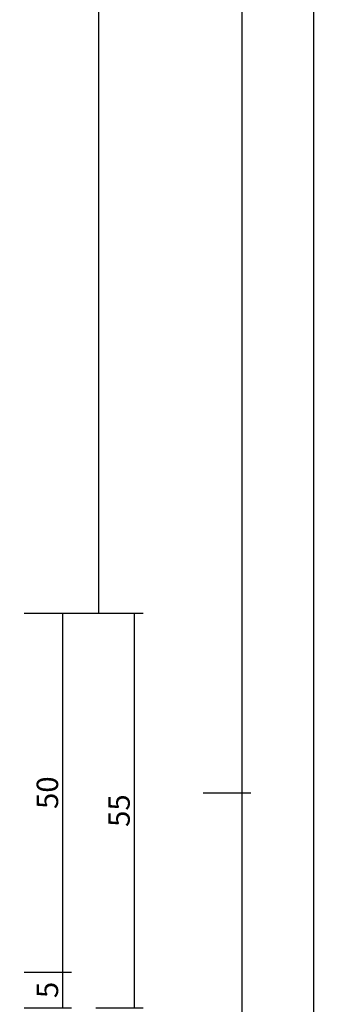
# Model space of a CAD drawing. Units: millimetres. Extents: x -4 to 4244, y -3999 to -50.
# Drawn here: x 3783 to 3825, y -1049 to -912 of the extents above; entities that cross this region are included whole.
import ezdxf

# ---------------------------------------------------------------- set-up
doc = ezdxf.new("R2010")
doc.units = ezdxf.units.MM
doc.header["$PDMODE"] = 3
doc.header["$PDSIZE"] = -0.5
doc.layers.add('CrossSectionsDim', color=3, linetype='Continuous')
doc.styles.add('CrossSection', font='simplex.shx', dxfattribs={"height": 3})
doc.dimstyles.new('CrossSection', dxfattribs={"dimtxt": 3, "dimasz": 3, "dimexe": 1.25, "dimexo": 0.625, "dimtad": 1, "dimdec": 1, "dimtxsty": 'CrossSection', "dimblk": 'NONE', "dimcen": 2.5, "dimclrd": 256, "dimclre": 256, "dimadec": 0, "dimazin": 2, "dimtfac": 1, "dimtdec": 4, "dimtofl": 0, "dimtmove": 0, "dimatfit": 3, "dimfxl": 1, "dimtolj": 1, "dimtzin": 0, "dimarcsym": 0})

# ---------------------------------------------------------------- blocks, each defined once
blk = doc.blocks.new('*D389')
at = {"layer": 'CrossSectionsDim', "lineweight": -2}
for p, q in [((68.42, -570), (75.05, -570)), ((73.8, -570), (73.8, -995)), ((68.42, -995), (75.05, -995))]:
    blk.add_line(p, q, dxfattribs=at)
at = {"layer": 'Defpoints', "color": 0}
for p in [(67.8, -570), (67.8, -995), (73.8, -995)]:
    blk.add_point(p, dxfattribs=at)
at = {"layer": 'CrossSectionsDim', "color": 0, "insert": (71.67, -782.5), "char_height": 3, "attachment_point": 5, "rotation": 90, "style": 'CrossSection'}
blk.add_mtext('\\A1;425', dxfattribs=at)
blk = doc.blocks.new('_NONE')
blk = doc.blocks.new('*D390')
at = {"layer": 'CrossSectionsDim', "lineweight": -2}
for p, q in [((88.42, -520), (95.05, -520)), ((93.8, -520), (93.8, -1020)), ((88.42, -1020), (95.05, -1020))]:
    blk.add_line(p, q, dxfattribs=at)
at = {"layer": 'Defpoints', "color": 0}
for p in [(87.8, -520), (87.8, -1020), (93.8, -1020)]:
    blk.add_point(p, dxfattribs=at)
at = {"layer": 'CrossSectionsDim', "color": 0, "insert": (91.67, -770), "char_height": 3, "attachment_point": 5, "rotation": 90, "style": 'CrossSection'}
blk.add_mtext('\\A1;500', dxfattribs=at)
blk = doc.blocks.new('*D391')
at = {"layer": 'CrossSectionsDim', "lineweight": -2}
for p, q in [((98.42, -520), (105.05, -520)), ((103.8, -520), (103.8, -3120)), ((98.42, -3120), (105.05, -3120))]:
    blk.add_line(p, q, dxfattribs=at)
at = {"layer": 'Defpoints', "color": 0}
for p in [(97.8, -520), (97.8, -3120), (103.8, -3120)]:
    blk.add_point(p, dxfattribs=at)
at = {"layer": 'CrossSectionsDim', "color": 0, "insert": (101.67, -1820), "char_height": 3, "attachment_point": 5, "rotation": 90, "style": 'CrossSection'}
blk.add_mtext('\\A1;2600', dxfattribs=at)
blk = doc.blocks.new('*D401')
at = {"layer": 'CrossSectionsDim', "lineweight": -2}
for p, q in [((63.42, -995), (70.05, -995)), ((68.8, -995), (68.8, -1045)), ((63.42, -1045), (70.05, -1045))]:
    blk.add_line(p, q, dxfattribs=at)
at = {"layer": 'Defpoints', "color": 0}
for p in [(62.8, -995), (62.8, -1045), (68.8, -1045)]:
    blk.add_point(p, dxfattribs=at)
at = {"layer": 'CrossSectionsDim', "color": 0, "insert": (66.67, -1020), "char_height": 3, "attachment_point": 5, "rotation": 90, "style": 'CrossSection'}
blk.add_mtext('\\A1;50', dxfattribs=at)
blk = doc.blocks.new('*D402')
at = {"layer": 'CrossSectionsDim', "lineweight": -2}
for p, q in [((63.42, -1045), (70.05, -1045)), ((68.8, -1045), (68.8, -1050)), ((63.42, -1050), (70.05, -1050))]:
    blk.add_line(p, q, dxfattribs=at)
at = {"layer": 'Defpoints', "color": 0}
for p in [(62.8, -1045), (62.8, -1050), (68.8, -1050)]:
    blk.add_point(p, dxfattribs=at)
at = {"layer": 'CrossSectionsDim', "color": 0, "insert": (66.67, -1047.5), "char_height": 3, "attachment_point": 5, "rotation": 90, "style": 'CrossSection'}
blk.add_mtext('\\A1;5', dxfattribs=at)
blk = doc.blocks.new('*D406')
at = {"layer": 'CrossSectionsDim', "lineweight": -2}
for p, q in [((73.42, -995), (80.05, -995)), ((78.8, -995), (78.8, -1050)), ((73.42, -1050), (80.05, -1050))]:
    blk.add_line(p, q, dxfattribs=at)
at = {"layer": 'Defpoints', "color": 0}
for p in [(72.8, -995), (72.8, -1050), (78.8, -1050)]:
    blk.add_point(p, dxfattribs=at)
at = {"layer": 'CrossSectionsDim', "color": 0, "insert": (76.67, -1022.5), "char_height": 3, "attachment_point": 5, "rotation": 90, "style": 'CrossSection'}
blk.add_mtext('\\A1;55', dxfattribs=at)
blk = doc.blocks.new('*D409')
at = {"layer": 'CrossSectionsDim', "lineweight": -2}
for p, q in [((88.42, -1020), (95.05, -1020)), ((93.8, -1020), (93.8, -3120)), ((88.42, -3120), (95.05, -3120))]:
    blk.add_line(p, q, dxfattribs=at)
at = {"layer": 'Defpoints', "color": 0}
for p in [(87.8, -1020), (87.8, -3120), (93.8, -3120)]:
    blk.add_point(p, dxfattribs=at)
at = {"layer": 'CrossSectionsDim', "color": 0, "insert": (91.67, -2070), "char_height": 3, "attachment_point": 5, "rotation": 90, "style": 'CrossSection'}
blk.add_mtext('\\A1;2100', dxfattribs=at)
blk = doc.blocks.new('*D263')
at = {"layer": 'CrossSectionsDim', "lineweight": -2}
for p, q in [((3788.42, -570), (3795.05, -570)), ((3793.8, -570), (3793.8, -995)), ((3788.42, -995), (3795.05, -995))]:
    blk.add_line(p, q, dxfattribs=at)
at = {"layer": 'Defpoints', "color": 0}
for p in [(3787.8, -570), (3787.8, -995), (3793.8, -995)]:
    blk.add_point(p, dxfattribs=at)
at = {"layer": 'CrossSectionsDim', "color": 0, "insert": (3791.67, -782.5), "char_height": 3, "attachment_point": 5, "rotation": 90, "style": 'CrossSection'}
blk.add_mtext('\\A1;425', dxfattribs=at)
blk = doc.blocks.new('*D264')
at = {"layer": 'CrossSectionsDim', "lineweight": -2}
for p, q in [((3808.42, -520), (3815.05, -520)), ((3813.8, -520), (3813.8, -1020)), ((3808.42, -1020), (3815.05, -1020))]:
    blk.add_line(p, q, dxfattribs=at)
at = {"layer": 'Defpoints', "color": 0}
for p in [(3807.8, -520), (3807.8, -1020), (3813.8, -1020)]:
    blk.add_point(p, dxfattribs=at)
at = {"layer": 'CrossSectionsDim', "color": 0, "insert": (3811.67, -770), "char_height": 3, "attachment_point": 5, "rotation": 90, "style": 'CrossSection'}
blk.add_mtext('\\A1;500', dxfattribs=at)
blk = doc.blocks.new('*D265')
at = {"layer": 'CrossSectionsDim', "lineweight": -2}
for p, q in [((3818.42, -520), (3825.05, -520)), ((3823.8, -520), (3823.8, -3120)), ((3818.42, -3120), (3825.05, -3120))]:
    blk.add_line(p, q, dxfattribs=at)
at = {"layer": 'Defpoints', "color": 0}
for p in [(3817.8, -520), (3817.8, -3120), (3823.8, -3120)]:
    blk.add_point(p, dxfattribs=at)
at = {"layer": 'CrossSectionsDim', "color": 0, "insert": (3821.67, -1820), "char_height": 3, "attachment_point": 5, "rotation": 90, "style": 'CrossSection'}
blk.add_mtext('\\A1;2600', dxfattribs=at)
blk = doc.blocks.new('*D275')
at = {"layer": 'CrossSectionsDim', "lineweight": -2}
for p, q in [((3783.42, -995), (3790.05, -995)), ((3788.8, -995), (3788.8, -1045)), ((3783.42, -1045), (3790.05, -1045))]:
    blk.add_line(p, q, dxfattribs=at)
at = {"layer": 'Defpoints', "color": 0}
for p in [(3782.8, -995), (3782.8, -1045), (3788.8, -1045)]:
    blk.add_point(p, dxfattribs=at)
at = {"layer": 'CrossSectionsDim', "color": 0, "insert": (3786.67, -1020), "char_height": 3, "attachment_point": 5, "rotation": 90, "style": 'CrossSection'}
blk.add_mtext('\\A1;50', dxfattribs=at)
blk = doc.blocks.new('*D276')
at = {"layer": 'CrossSectionsDim', "lineweight": -2}
for p, q in [((3783.42, -1045), (3790.05, -1045)), ((3788.8, -1045), (3788.8, -1050)), ((3783.42, -1050), (3790.05, -1050))]:
    blk.add_line(p, q, dxfattribs=at)
at = {"layer": 'Defpoints', "color": 0}
for p in [(3782.8, -1045), (3782.8, -1050), (3788.8, -1050)]:
    blk.add_point(p, dxfattribs=at)
at = {"layer": 'CrossSectionsDim', "color": 0, "insert": (3786.67, -1047.5), "char_height": 3, "attachment_point": 5, "rotation": 90, "style": 'CrossSection'}
blk.add_mtext('\\A1;5', dxfattribs=at)
blk = doc.blocks.new('*D280')
at = {"layer": 'CrossSectionsDim', "lineweight": -2}
for p, q in [((3793.42, -995), (3800.05, -995)), ((3798.8, -995), (3798.8, -1050)), ((3793.42, -1050), (3800.05, -1050))]:
    blk.add_line(p, q, dxfattribs=at)
at = {"layer": 'Defpoints', "color": 0}
for p in [(3792.8, -995), (3792.8, -1050), (3798.8, -1050)]:
    blk.add_point(p, dxfattribs=at)
at = {"layer": 'CrossSectionsDim', "color": 0, "insert": (3796.67, -1022.5), "char_height": 3, "attachment_point": 5, "rotation": 90, "style": 'CrossSection'}
blk.add_mtext('\\A1;55', dxfattribs=at)
blk = doc.blocks.new('*D283')
at = {"layer": 'CrossSectionsDim', "lineweight": -2}
for p, q in [((3808.42, -1020), (3815.05, -1020)), ((3813.8, -1020), (3813.8, -3120)), ((3808.42, -3120), (3815.05, -3120))]:
    blk.add_line(p, q, dxfattribs=at)
at = {"layer": 'Defpoints', "color": 0}
for p in [(3807.8, -1020), (3807.8, -3120), (3813.8, -3120)]:
    blk.add_point(p, dxfattribs=at)
at = {"layer": 'CrossSectionsDim', "color": 0, "insert": (3811.67, -2070), "char_height": 3, "attachment_point": 5, "rotation": 90, "style": 'CrossSection'}
blk.add_mtext('\\A1;2100', dxfattribs=at)
blk = doc.blocks.new('CS_8VERT1', base_point=(0, -520))
at = {"layer": 'CrossSectionsDim'}
for base, p1, p2, picture, middle in [((93.8, -1020), (87.8, -520), (87.8, -1020), '*D390', (93.8, -770)), ((103.8, -3120), (97.8, -520), (97.8, -3120), '*D391', (103.8, -1820)), ((73.8, -995), (67.8, -570), (67.8, -995), '*D389', (73.8, -782.5)), ((68.8, -1045), (62.8, -995), (62.8, -1045), '*D401', (68.8, -1020)), ((78.8, -1050), (72.8, -995), (72.8, -1050), '*D406', (78.8, -1022.5)), ((93.8, -3120), (87.8, -1020), (87.8, -3120), '*D409', (93.8, -2070)), ((68.8, -1050), (62.8, -1045), (62.8, -1050), '*D402', (68.8, -1047.5))]:
    dim = blk.add_linear_dim(base=base, p1=p1, p2=p2, angle=90, dimstyle='CrossSection', override={"dimpost": '<>'}, dxfattribs=at)
    dim.commit()
    dim.dimension.update_dxf_attribs({"geometry": picture, "text_midpoint": middle, "dimtype": 160})

msp = doc.modelspace()

# ---------------------------------------------------------------- block references
msp.add_blockref('CS_8VERT1', (3720, -520))

# ---------------------------------------------------------------- dimensions: what is measured, and where the dimension line sits
at = {"layer": 'CrossSectionsDim'}
for base, p1, p2, picture, middle in [((3813.8, -1020), (3807.8, -520), (3807.8, -1020), '*D264', (3813.8, -770)), ((3823.8, -3120), (3817.8, -520), (3817.8, -3120), '*D265', (3823.8, -1820)), ((3793.8, -995), (3787.8, -570), (3787.8, -995), '*D263', (3793.8, -782.5)), ((3788.8, -1045), (3782.8, -995), (3782.8, -1045), '*D275', (3788.8, -1020)), ((3798.8, -1050), (3792.8, -995), (3792.8, -1050), '*D280', (3798.8, -1022.5)), ((3813.8, -3120), (3807.8, -1020), (3807.8, -3120), '*D283', (3813.8, -2070)), ((3788.8, -1050), (3782.8, -1045), (3782.8, -1050), '*D276', (3788.8, -1047.5))]:
    dim = msp.add_linear_dim(base=base, p1=p1, p2=p2, angle=90, dimstyle='CrossSection', override={"dimpost": '<>'}, dxfattribs=at)
    dim.commit()
    dim.dimension.update_dxf_attribs({"geometry": picture, "text_midpoint": middle, "dimtype": 160})

doc.saveas('drawing.dxf')
